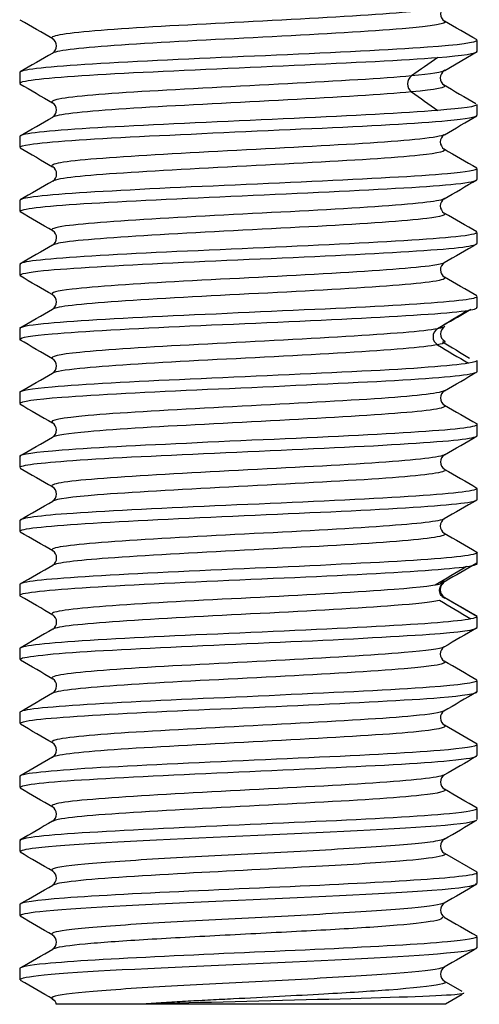
# Model space of a CAD drawing. Extents: x 33 to 192, y 14 to 284.
# Drawn here: x 69 to 71, y 75 to 80 of the extents above; entities that cross this region are included whole.
import ezdxf

# ---------------------------------------------------------------- set-up
doc = ezdxf.new("R2010")
doc.units = 0
doc.layers.add('_TRANSLATION', color=7, linetype='CONTINUOUS')
doc.layers.add('SVGBSC0014', color=7, linetype='CONTINUOUS')

# ---------------------------------------------------------------- blocks, each defined once
blk = doc.blocks.new('SE')
at = {"layer": 'SVGBSC0014', "color": 7, "linetype": 'CONTINUOUS'}
for p, q in [((71.1334, 79.8839), (71.1334, 79.9437)), ((70.9562, 79.7795), (71.1341, 79.8826)), ((68.6334, 79.7686), (68.6334, 79.7087)), ((71.1334, 79.5338), (71.1334, 79.5934)), ((68.6334, 79.4187), (68.6334, 79.3589)), ((71.1334, 79.1838), (71.1334, 79.2435)), ((68.6334, 79.0684), (68.6334, 79.0087)), ((71.1334, 78.8336), (71.1334, 78.8934)), ((68.6334, 78.7184), (68.6334, 78.6585)), ((71.1334, 78.4833), (71.1334, 78.5435)), ((68.6334, 78.3685), (68.6334, 78.3085)), ((71.1334, 78.1335), (71.1334, 78.1937)), ((68.6334, 78.0185), (68.6334, 77.9586)), ((71.1334, 77.7837), (71.1334, 77.8436)), ((68.6334, 77.6687), (68.6334, 77.6088)), ((71.1334, 77.4338), (71.1334, 77.4937)), ((68.6334, 77.3186), (68.6334, 77.2589)), ((71.1334, 77.0838), (71.1334, 77.1435)), ((68.6334, 76.9684), (68.6334, 76.9089)), ((71.1334, 76.7338), (71.1334, 76.7934)), ((68.6334, 76.6184), (68.6334, 76.5587)), ((71.1334, 76.3836), (71.1334, 76.4434)), ((68.6334, 76.2684), (68.6334, 76.2085)), ((71.1335, 76.0958), (70.9551, 76.1992)), ((71.1334, 76.0335), (71.1334, 76.0935)), ((68.8114, 76.0241), (68.6329, 75.9207)), ((68.6334, 75.9185), (68.6334, 75.8586)), ((71.1334, 75.6832), (71.1334, 75.7436)), ((68.6334, 75.5687), (68.6334, 75.5083)), ((71.1338, 75.3954), (70.9563, 75.4981)), ((71.1334, 75.3333), (71.1334, 75.394)), ((68.6334, 75.219), (68.6334, 75.1583)), ((71.1334, 74.9833), (71.1334, 75.0439)), ((68.6334, 74.869), (68.6334, 74.8082)), ((71.0508, 74.744), (70.9534, 74.8005)), ((70.9602, 74.6761), (71.0509, 74.7284)), ((69.3236, 74.6761), (70.9602, 74.6761))]:
    blk.add_line(p, q, dxfattribs=at)
for centre, radius, start, end in [((70.9792, 80.0884), 0.0462, 122.3112, 237.6467), ((-115.6354, -238.0097), 367.5881, 59.881874, 59.914034), ((68.7882, 79.9134), 0.046, 302.2686, 58.0845), ((76.208, 72.1045), 9.3789, 124.32512, 125.40366), ((70.8073, 79.7055), 0.0546, 126.9609, 233.0391), ((70.9781, 79.7384), 0.046, 121.7928, 237.7824), ((232.2726, 357.1298), 320.9229, 239.822131, 239.858819), ((75.9954, 87.0013), 9.007, 234.57407, 235.69715), ((68.7881, 79.5634), 0.0461, 302.6074, 57.7652), ((-174.474, 498.9869), 484.9095, 300.089259, 300.113633), ((70.9783, 79.3884), 0.046, 122.168, 237.6338), ((312.303, 495.2945), 480.8946, 239.875782, 239.90035), ((68.7889, 79.2135), 0.046, 302.1341, 57.856), ((70.978, 79.0387), 0.0459, 122.1686, 238.0812), ((-159.7946, -315.0378), 455.4675, 59.872858, 59.898788), ((68.7887, 78.8638), 0.046, 301.7878, 57.7888), ((286.975, -293.6486), 430.4987, 120.091337, 120.118778), ((70.9787, 78.6889), 0.046, 122.2681, 238.0877), ((-148.875, -296.8721), 433.972, 59.892882, 59.920113), ((68.7877, 78.5138), 0.0462, 302.299, 57.6466), ((-177.383, 503.1495), 490.8775, 300.078004, 300.102075), ((76.7448, 68.8496), 11.1595, 120.47152, 121.47832), ((-86.3283, 347.3998), 311.6159, 300.313134, 300.344266), ((70.9797, 78.3387), 0.0463, 119.3744, 240.2056), ((70.9426, 78.3232), 0.0503, 119.8474, 240.1526), ((-178.6823, -348.6144), 493.3828, 59.892148, 59.916131), ((76.4278, 87.2687), 10.5436, 238.49228, 239.55788), ((150.6066, 212.1744), 155.7876, 239.245916, 239.309522), ((68.7878, 78.1638), 0.0461, 301.2821, 57.8851), ((-171.6699, 492.8959), 479.4443, 300.08038, 300.105032), ((70.9795, 77.9887), 0.0462, 121.9448, 238.1039), ((311.1282, 492.3467), 478.9658, 239.9045, 239.929186), ((68.7873, 77.8135), 0.0462, 302.5078, 58.3269), ((-161.0266, 474.3138), 458.3331, 300.071363, 300.097163), ((70.9792, 77.6384), 0.0461, 121.6331, 237.3445), ((295.7202, 465.2439), 448.0936, 239.893693, 239.920079), ((68.7882, 77.4633), 0.046, 302.5296, 58.0966), ((-152.7167, 459.3072), 441.4859, 300.091289, 300.118064), ((310.3264, -335.1791), 476.9286, 120.101388, 120.126186), ((70.9782, 77.2884), 0.046, 122.0867, 237.6853), ((-162.8924, -322.0426), 461.5672, 59.867616, 59.893235), ((290.8904, 456.2341), 438.1797, 239.871933, 239.898903), ((68.7889, 77.1136), 0.0459, 302.0262, 57.8011), ((-151.2602, 456.2179), 438.3856, 300.106198, 300.133151), ((141.0261, -39.3326), 135.8014, 121.003558, 121.0879), ((76.9338, 66.8435), 11.7707, 119.5285, 120.51043), ((70.9809, 76.9408), 0.0494, 117.9369, 242.0631), ((-135.634, -275.4102), 407.2498, 59.866105, 59.895114), ((-14.4935, -65.3306), 165.8948, 58.939488, 59.008522), ((292.6312, 458.8787), 441.6433, 239.871575, 239.898331), ((76.5341, 86.3464), 10.9719, 239.45383, 240.50725), ((68.7889, 76.7635), 0.0459, 302.2082, 58.0962), ((268.0218, -262.8472), 392.5291, 120.105706, 120.135802), ((70.978, 76.5887), 0.0459, 122.1685, 238.024), ((-114.8279, -239.9318), 365.8185, 59.867249, 59.899545), ((68.7887, 76.4138), 0.046, 301.6352, 57.6842), ((238.2816, -212.0727), 333.3835, 120.091263, 120.126709), ((70.9787, 76.2389), 0.046, 122.3453, 238.7928), ((-89.1763, -196.2475), 314.8573, 59.881694, 59.919235), ((68.7877, 76.0638), 0.0461, 301.0933, 57.7754), ((230.4605, -199.1396), 317.9687, 120.071883, 120.109065), ((70.9796, 75.8887), 0.0462, 121.9055, 238.4165), ((-103.4313, -221.3338), 343.4066, 59.895484, 59.929914), ((68.7874, 75.7135), 0.0462, 302.0966, 58.6307), ((70.9793, 75.5386), 0.0462, 122.5442, 236.1288), ((-157.2998, -314.6791), 450.8772, 59.900941, 59.927073), ((68.7875, 75.3637), 0.0461, 301.3799, 57.4898), ((-159.7027, 469.5201), 455.6415, 300.075225, 300.101076), ((307.6879, -333.2041), 472.0794, 120.072463, 120.097422), ((70.9794, 75.1886), 0.0461, 122.3539, 238.389), ((-167.9312, -333.3168), 472.0307, 59.897696, 59.922655), ((297.0357, 465.1738), 450.8119, 239.900634, 239.926773), ((68.7877, 75.0136), 0.046, 301.6308, 57.6258), ((-150.9951, 454.1128), 438.2476, 300.076633, 300.103507), ((303.1006, -325.5129), 462.8221, 120.079876, 120.105328), ((70.9791, 74.8386), 0.046, 122.4724, 238.427), ((-104.8272, -224.6099), 346.0328, 59.880171, 59.914148)]:
    blk.add_arc(centre, radius, start, end, dxfattribs=at)
for points, knots in [([(70.9527, 80.127), (70.9308, 80.1164), (70.8505, 80.1058), (70.551, 80.0808), (70.2899, 80.0664), (69.7378, 80.0376), (69.4511, 80.0232), (69.0083, 79.9944), (68.8592, 79.98), (68.8068, 79.9611), (68.8056, 79.9565), (68.815, 79.9519)], [0.7270316, 0.7270316, 0.7270316, 0.7270316, 0.75, 0.75, 0.78125, 0.78125, 0.8125, 0.8125, 0.84375, 0.84375, 0.8536502, 0.8536502, 0.8536502, 0.8536502]), ([(70.9551, 80.0491), (70.9781, 80.035), (70.8918, 80.021), (70.551, 79.9926), (70.2899, 79.9782), (69.7378, 79.9494), (69.4511, 79.935), (69.0083, 79.9062), (68.8593, 79.8918), (68.8165, 79.8763), (68.8141, 79.8752), (68.8124, 79.8741)], [0.7195564, 0.7195564, 0.7195564, 0.7195564, 0.75, 0.75, 0.78125, 0.78125, 0.8125, 0.8125, 0.84375, 0.84375, 0.8461097, 0.8461097, 0.8461097, 0.8461097]), ([(71.1331, 79.9437), (71.1318, 79.9314), (71.0352, 79.9177), (70.6613, 79.8924), (70.36, 79.8765), (69.7149, 79.8489), (69.3826, 79.8333), (68.8662, 79.8054), (68.6919, 79.7901), (68.6376, 79.7735), (68.6336, 79.7709), (68.6339, 79.7682)], [0.7229361, 0.7229361, 0.7229361, 0.7229361, 0.75, 0.75, 0.78125, 0.78125, 0.8125, 0.8125, 0.84375, 0.84375, 0.8495226, 0.8495226, 0.8495226, 0.8495226]), ([(68.634, 79.7091), (68.6339, 79.7132), (68.6437, 79.7173), (68.7342, 79.7357), (68.9334, 79.75), (69.4731, 79.779), (69.8176, 79.7931), (70.4479, 79.8225), (70.7368, 79.8358), (70.9193, 79.8501)], [0.8973554, 0.8973554, 0.8973554, 0.8973554, 0.90625, 0.90625, 0.9375, 0.9375, 0.96875, 0.96875, 1, 1, 1, 1]), ([(70.7745, 79.7492), (70.6192, 79.7353), (70.3712, 79.7209), (69.8259, 79.6921), (69.5339, 79.6777), (69.066, 79.6489), (68.8962, 79.6345), (68.811, 79.6144), (68.804, 79.6088), (68.8132, 79.6031)], [0, 0, 0, 0, 0.03125, 0.03125, 0.0625, 0.0625, 0.09375, 0.09375, 0.1060128, 0.1060128, 0.1060128, 0.1060128]), ([(70.7745, 79.6619), (70.6192, 79.647), (70.3713, 79.6326), (69.826, 79.6038), (69.534, 79.5894), (69.0661, 79.5606), (68.8962, 79.5462), (68.824, 79.5292), (68.8166, 79.5266), (68.8126, 79.524)], [0, 0, 0, 0, 0.03125, 0.03125, 0.0625, 0.0625, 0.09375, 0.09375, 0.09938601, 0.09938601, 0.09938601, 0.09938601]), ([(70.9193, 79.5609), (70.7368, 79.5462), (70.4496, 79.5308), (69.8169, 79.5028), (69.4753, 79.4878), (68.9341, 79.4595), (68.7355, 79.4449), (68.6435, 79.4263), (68.6337, 79.4222), (68.634, 79.4181)], [0, 0, 0, 0, 0.03125, 0.03125, 0.0625, 0.0625, 0.09375, 0.09375, 0.1026539, 0.1026539, 0.1026539, 0.1026539]), ([(68.6347, 79.3587), (68.6344, 79.3644), (68.6525, 79.37), (68.7841, 79.3886), (69.0039, 79.405), (69.5731, 79.432), (69.9181, 79.4483), (70.5399, 79.4754), (70.8118, 79.4915), (71.0774, 79.5142), (71.132, 79.5243), (71.1325, 79.5341)], [0.6441685, 0.6441685, 0.6441685, 0.6441685, 0.65625, 0.65625, 0.6875, 0.6875, 0.71875, 0.71875, 0.75, 0.75, 0.770756, 0.770756, 0.770756, 0.770756]), ([(70.9539, 79.4281), (70.9413, 79.4201), (70.8963, 79.4121), (70.6815, 79.3897), (70.4491, 79.3753), (69.9141, 79.3465), (69.617, 79.3321), (69.129, 79.3033), (68.9372, 79.2889), (68.8164, 79.2674), (68.8018, 79.2603), (68.8125, 79.2532)], [0.2325745, 0.2325745, 0.2325745, 0.2325745, 0.25, 0.25, 0.28125, 0.28125, 0.3125, 0.3125, 0.34375, 0.34375, 0.359116, 0.359116, 0.359116, 0.359116]), ([(70.954, 79.3491), (70.971, 79.338), (70.9255, 79.3269), (70.6816, 79.3014), (70.4491, 79.287), (69.9141, 79.2582), (69.6171, 79.2438), (69.1291, 79.215), (68.9372, 79.2006), (68.8333, 79.1821), (68.8187, 79.1781), (68.8125, 79.174)], [0.2259428, 0.2259428, 0.2259428, 0.2259428, 0.25, 0.25, 0.28125, 0.28125, 0.3125, 0.3125, 0.34375, 0.34375, 0.352602, 0.352602, 0.352602, 0.352602]), ([(71.1326, 79.2431), (71.1319, 79.2338), (71.077, 79.2248), (70.8124, 79.1995), (70.5392, 79.1868), (69.9215, 79.1564), (69.5727, 79.1437), (69.0068, 79.1132), (68.7853, 79.1007), (68.6524, 79.0795), (68.634, 79.0739), (68.6343, 79.0685)], [0.2292934, 0.2292934, 0.2292934, 0.2292934, 0.25, 0.25, 0.28125, 0.28125, 0.3125, 0.3125, 0.34375, 0.34375, 0.3559272, 0.3559272, 0.3559272, 0.3559272]), ([(68.6348, 79.0084), (68.6349, 79.0152), (68.6639, 79.0221), (68.8415, 79.0446), (69.081, 79.0575), (69.6753, 79.0876), (70.0197, 79.1009), (70.6279, 79.1306), (70.881, 79.1445), (71.0932, 79.167), (71.1319, 79.1752), (71.1321, 79.1833)], [0.3910115, 0.3910115, 0.3910115, 0.3910115, 0.40625, 0.40625, 0.4375, 0.4375, 0.46875, 0.46875, 0.5, 0.5, 0.517589, 0.517589, 0.517589, 0.517589]), ([(70.9548, 79.0784), (70.945, 79.0717), (70.913, 79.0651), (70.7419, 79.0441), (70.5216, 79.0297), (70.0025, 79.0009), (69.7028, 78.9865), (69.1944, 78.9577), (68.9878, 78.9433), (68.8223, 78.9203), (68.799, 78.9117), (68.8126, 78.9032)], [0.4855989, 0.4855989, 0.4855989, 0.4855989, 0.5, 0.5, 0.53125, 0.53125, 0.5625, 0.5625, 0.59375, 0.59375, 0.6123423, 0.6123423, 0.6123423, 0.6123423]), ([(70.9551, 78.9988), (70.9687, 78.9892), (70.9364, 78.9797), (70.7419, 78.9558), (70.5217, 78.9414), (70.0025, 78.9126), (69.7029, 78.8982), (69.1945, 78.8694), (68.9879, 78.855), (68.8435, 78.835), (68.8195, 78.8294), (68.8117, 78.8237)], [0.4793496, 0.4793496, 0.4793496, 0.4793496, 0.5, 0.5, 0.53125, 0.53125, 0.5625, 0.5625, 0.59375, 0.59375, 0.605966, 0.605966, 0.605966, 0.605966]), ([(71.1324, 78.8939), (71.1321, 78.8859), (71.0937, 78.8779), (70.8803, 78.8553), (70.6262, 78.8407), (70.0222, 78.8125), (69.6739, 78.7972), (69.0832, 78.7695), (68.842, 78.7537), (68.664, 78.7334), (68.6346, 78.7261), (68.6347, 78.7188)], [0.4825413, 0.4825413, 0.4825413, 0.4825413, 0.5, 0.5, 0.53125, 0.53125, 0.5625, 0.5625, 0.59375, 0.59375, 0.6091273, 0.6091273, 0.6091273, 0.6091273]), ([(68.6343, 78.6591), (68.6347, 78.6675), (68.6776, 78.6759), (68.9069, 78.6995), (69.1664, 78.7129), (69.7746, 78.7426), (70.1237, 78.7559), (70.7068, 78.7859), (70.9426, 78.7989), (71.1067, 78.821), (71.1325, 78.8274), (71.1323, 78.8339)], [0.1378331, 0.1378331, 0.1378331, 0.1378331, 0.15625, 0.15625, 0.1875, 0.1875, 0.21875, 0.21875, 0.25, 0.25, 0.2644292, 0.2644292, 0.2644292, 0.2644292]), ([(70.9538, 78.7281), (70.9456, 78.723), (70.9246, 78.7179), (70.7947, 78.6985), (70.5912, 78.6841), (70.0882, 78.6553), (69.7909, 78.6409), (69.265, 78.6121), (69.0432, 78.5977), (68.8332, 78.5732), (68.7973, 78.5631), (68.8131, 78.5531)], [0.7389983, 0.7389983, 0.7389983, 0.7389983, 0.75, 0.75, 0.78125, 0.78125, 0.8125, 0.8125, 0.84375, 0.84375, 0.8655926, 0.8655926, 0.8655926, 0.8655926]), ([(70.9544, 78.6489), (70.9662, 78.6408), (70.9447, 78.6327), (70.7947, 78.6102), (70.5913, 78.5958), (70.0883, 78.567), (69.791, 78.5526), (69.2651, 78.5238), (69.0433, 78.5094), (68.8599, 78.4881), (68.8243, 78.4811), (68.8132, 78.4741)], [0.7324505, 0.7324505, 0.7324505, 0.7324505, 0.75, 0.75, 0.78125, 0.78125, 0.8125, 0.8125, 0.84375, 0.84375, 0.8588548, 0.8588548, 0.8588548, 0.8588548]), ([(71.1321, 78.5434), (71.1321, 78.5366), (71.1067, 78.5298), (70.9434, 78.51), (70.7111, 78.4941), (70.121, 78.4665), (69.7792, 78.451), (69.1635, 78.423), (68.9059, 78.4077), (68.6782, 78.3855), (68.635, 78.3768), (68.6348, 78.3681)], [0.7357069, 0.7357069, 0.7357069, 0.7357069, 0.75, 0.75, 0.78125, 0.78125, 0.8125, 0.8125, 0.84375, 0.84375, 0.8622853, 0.8622853, 0.8622853, 0.8622853]), ([(68.6341, 78.3091), (68.6349, 78.319), (68.6952, 78.3291), (68.9747, 78.3534), (69.2529, 78.3677), (69.8745, 78.3967), (70.2224, 78.4108), (70.7812, 78.4401), (70.9965, 78.4535), (71.0857, 78.4677)], [0.8846075, 0.8846075, 0.8846075, 0.8846075, 0.90625, 0.90625, 0.9375, 0.9375, 0.96875, 0.96875, 1, 1, 1, 1]), ([(70.9176, 78.3668), (70.8419, 78.3529), (70.6574, 78.3385), (70.1743, 78.3097), (69.8795, 78.2953), (69.3408, 78.2665), (69.1035, 78.2521), (68.8467, 78.2262), (68.7951, 78.2147), (68.8126, 78.2032)], [0, 0, 0, 0, 0.03125, 0.03125, 0.0625, 0.0625, 0.09375, 0.09375, 0.1187233, 0.1187233, 0.1187233, 0.1187233]), ([(70.9176, 78.2795), (70.842, 78.2647), (70.6575, 78.2503), (70.1744, 78.2215), (69.8796, 78.2071), (69.3409, 78.1783), (69.1035, 78.1639), (68.8787, 78.1412), (68.829, 78.1329), (68.814, 78.1246)], [0, 0, 0, 0, 0.03125, 0.03125, 0.0625, 0.0625, 0.09375, 0.09375, 0.1117144, 0.1117144, 0.1117144, 0.1117144]), ([(71.0857, 78.1786), (70.9965, 78.1639), (70.7825, 78.1484), (70.2225, 78.1205), (69.8774, 78.1055), (69.2531, 78.0771), (68.9763, 78.0625), (68.6944, 78.038), (68.6347, 78.0281), (68.6342, 78.0182)], [0, 0, 0, 0, 0.03125, 0.03125, 0.0625, 0.0625, 0.09375, 0.09375, 0.1154185, 0.1154185, 0.1154185, 0.1154185]), ([(68.634, 77.9582), (68.6352, 77.9697), (68.7158, 77.9822), (69.0494, 78.0063), (69.3427, 78.0227), (69.9781, 78.0496), (70.3188, 78.066), (70.8529, 78.093), (71.0449, 78.1091), (71.1253, 78.1263), (71.1332, 78.1299), (71.1329, 78.1336)], [0.6314145, 0.6314145, 0.6314145, 0.6314145, 0.65625, 0.65625, 0.6875, 0.6875, 0.71875, 0.71875, 0.75, 0.75, 0.7579971, 0.7579971, 0.7579971, 0.7579971]), ([(70.955, 78.0282), (70.9517, 78.026), (70.9459, 78.0239), (70.8818, 78.0073), (70.7191, 77.9929), (70.258, 77.9641), (69.9666, 77.9497), (69.42, 77.9209), (69.1663, 77.9065), (68.862, 77.8791), (68.7905, 77.8661), (68.8114, 77.853)], [0.2453358, 0.2453358, 0.2453358, 0.2453358, 0.25, 0.25, 0.28125, 0.28125, 0.3125, 0.3125, 0.34375, 0.34375, 0.3720192, 0.3720192, 0.3720192, 0.3720192]), ([(70.9538, 77.9494), (70.9632, 77.9441), (70.9581, 77.9388), (70.8818, 77.9191), (70.7192, 77.9047), (70.258, 77.8759), (69.9667, 77.8615), (69.42, 77.8327), (69.1663, 77.8183), (68.897, 77.794), (68.8294, 77.7841), (68.8122, 77.7742)], [0.2384763, 0.2384763, 0.2384763, 0.2384763, 0.25, 0.25, 0.28125, 0.28125, 0.3125, 0.3125, 0.34375, 0.34375, 0.3651786, 0.3651786, 0.3651786, 0.3651786]), ([(71.1329, 77.8435), (71.1331, 77.8399), (71.1252, 77.8362), (71.0456, 77.8172), (70.8529, 77.8045), (70.3215, 77.7741), (69.9783, 77.7614), (69.3456, 77.7309), (69.0517, 77.7184), (68.7151, 77.6909), (68.6345, 77.6805), (68.6339, 77.669)], [0.2420346, 0.2420346, 0.2420346, 0.2420346, 0.25, 0.25, 0.28125, 0.28125, 0.3125, 0.3125, 0.34375, 0.34375, 0.3686627, 0.3686627, 0.3686627, 0.3686627]), ([(68.6336, 77.6087), (68.6348, 77.6219), (68.7387, 77.6335), (69.1304, 77.6622), (69.4347, 77.6751), (70.0836, 77.7053), (70.4118, 77.7185), (70.9203, 77.7483), (71.0864, 77.7622), (71.1305, 77.7788), (71.1333, 77.781), (71.1331, 77.7832)], [0.3782337, 0.3782337, 0.3782337, 0.3782337, 0.40625, 0.40625, 0.4375, 0.4375, 0.46875, 0.46875, 0.5, 0.5, 0.5048278, 0.5048278, 0.5048278, 0.5048278]), ([(70.9552, 77.6778), (70.9543, 77.6772), (70.9532, 77.6767), (70.919, 77.6617), (70.7731, 77.6473), (70.3409, 77.6185), (70.0531, 77.6041), (69.5006, 77.5753), (69.2367, 77.5609), (68.879, 77.5321), (68.7904, 77.5177), (68.8113, 77.5032), (68.8115, 77.5031), (68.8117, 77.503)], [0.4987851, 0.4987851, 0.4987851, 0.4987851, 0.5, 0.5, 0.53125, 0.53125, 0.5625, 0.5625, 0.59375, 0.59375, 0.625, 0.625, 0.6252391, 0.6252391, 0.6252391, 0.6252391]), ([(70.9549, 77.5992), (70.9614, 77.5954), (70.9605, 77.5916), (70.919, 77.5735), (70.7731, 77.5591), (70.3409, 77.5303), (70.0532, 77.5159), (69.5007, 77.4871), (69.2367, 77.4727), (68.9167, 77.4469), (68.8317, 77.4355), (68.8124, 77.4242)], [0.4918306, 0.4918306, 0.4918306, 0.4918306, 0.5, 0.5, 0.53125, 0.53125, 0.5625, 0.5625, 0.59375, 0.59375, 0.6184185, 0.6184185, 0.6184185, 0.6184185]), ([(71.1332, 77.494), (71.1333, 77.4918), (71.1305, 77.4896), (71.0863, 77.4729), (70.9178, 77.4583), (70.4155, 77.4302), (70.0806, 77.4148), (69.4392, 77.3871), (69.1314, 77.3713), (68.7391, 77.3455), (68.6342, 77.3312), (68.6336, 77.3186)], [0.4952948, 0.4952948, 0.4952948, 0.4952948, 0.5, 0.5, 0.53125, 0.53125, 0.5625, 0.5625, 0.59375, 0.59375, 0.621885, 0.621885, 0.621885, 0.621885]), ([(68.6334, 77.2591), (68.6337, 77.2736), (68.7633, 77.2874), (69.2183, 77.3171), (69.5334, 77.3304), (70.1849, 77.3605), (70.5065, 77.3735), (70.976, 77.4036), (71.1197, 77.4166), (71.1331, 77.4324), (71.1334, 77.4332), (71.1334, 77.434)], [0.1250283, 0.1250283, 0.1250283, 0.1250283, 0.15625, 0.15625, 0.1875, 0.1875, 0.21875, 0.21875, 0.25, 0.25, 0.2516324, 0.2516324, 0.2516324, 0.2516324]), ([(70.9545, 77.3279), (70.9321, 77.3144), (70.8098, 77.3008), (70.4183, 77.2729), (70.1399, 77.2585), (69.5834, 77.2297), (69.3109, 77.2153), (68.9205, 77.1865), (68.8089, 77.1721), (68.8087, 77.1561), (68.8101, 77.1545), (68.8129, 77.1529)], [0.7519032, 0.7519032, 0.7519032, 0.7519032, 0.78125, 0.78125, 0.8125, 0.8125, 0.84375, 0.84375, 0.875, 0.875, 0.8784998, 0.8784998, 0.8784998, 0.8784998]), ([(70.954, 77.2492), (70.958, 77.2469), (70.9592, 77.2446), (70.9476, 77.2279), (70.8221, 77.2135), (70.4183, 77.1847), (70.14, 77.1703), (69.5834, 77.1415), (69.3109, 77.1271), (68.9425, 77.0999), (68.8351, 77.0871), (68.813, 77.0743)], [0.7449596, 0.7449596, 0.7449596, 0.7449596, 0.75, 0.75, 0.78125, 0.78125, 0.8125, 0.8125, 0.84375, 0.84375, 0.8714873, 0.8714873, 0.8714873, 0.8714873]), ([(71.1334, 77.1432), (71.1334, 77.1426), (71.1331, 77.1419), (71.1202, 77.1277), (70.978, 77.1117), (70.5053, 77.0842), (70.1843, 77.0686), (69.5342, 77.0407), (69.2169, 77.0253), (68.7659, 76.9974), (68.6339, 76.9823), (68.6334, 76.9682), (68.6334, 76.9681), (68.6334, 76.9681)], [0.7484799, 0.7484799, 0.7484799, 0.7484799, 0.75, 0.75, 0.78125, 0.78125, 0.8125, 0.8125, 0.84375, 0.84375, 0.875, 0.875, 0.8750807, 0.8750807, 0.8750807, 0.8750807]), ([(68.6336, 76.9092), (68.6335, 76.9106), (68.6347, 76.912), (68.6625, 76.9277), (68.8184, 76.9423), (69.3059, 76.9711), (69.6346, 76.9853), (70.2802, 77.0144), (70.5934, 77.0284), (71.0253, 77.0578), (71.1454, 77.0711), (71.1325, 77.0854)], [0.8718863, 0.8718863, 0.8718863, 0.8718863, 0.875, 0.875, 0.90625, 0.90625, 0.9375, 0.9375, 0.96875, 0.96875, 1, 1, 1, 1]), ([(70.9333, 76.9708), (70.9361, 76.9745), (70.9425, 76.9815), (70.9501, 76.9857), (70.9547, 76.9881)], [0.7507883, 0.7507883, 0.7507883, 0.7507883, 0.87378, 1, 1, 1, 1]), ([(70.9497, 76.9754), (70.9212, 76.9644), (70.8265, 76.9531), (70.4938, 76.9274), (70.2255, 76.913), (69.6696, 76.8842), (69.3884, 76.8698), (68.9682, 76.841), (68.834, 76.8266), (68.8073, 76.8089), (68.808, 76.8057), (68.8141, 76.8024)], [0.0067243, 0.0067243, 0.0067243, 0.0067243, 0.03125, 0.03125, 0.0625, 0.0625, 0.09375, 0.09375, 0.125, 0.125, 0.1320406, 0.1320406, 0.1320406, 0.1320406]), ([(70.9582, 76.8917), (70.9497, 76.8972), (70.9358, 76.9069), (70.9258, 76.9335), (70.9314, 76.96), (70.9424, 76.9697), (70.9492, 76.9753)], [0, 0, 0, 0, 0.251539, 0.499496, 0.747735, 1, 1, 1, 1]), ([(70.926, 76.881), (70.8829, 76.8718), (70.7984, 76.8626), (70.4938, 76.8391), (70.2255, 76.8247), (69.6697, 76.7959), (69.3884, 76.7815), (68.9695, 76.7528), (68.8357, 76.7385), (68.8126, 76.7242)], [0.0114423, 0.0114423, 0.0114423, 0.0114423, 0.03125, 0.03125, 0.0625, 0.0625, 0.09375, 0.09375, 0.1248089, 0.1248089, 0.1248089, 0.1248089]), ([(71.1334, 76.794), (71.1333, 76.78), (71.0156, 76.7654), (70.5937, 76.7382), (70.2811, 76.7232), (69.6339, 76.6947), (69.3068, 76.6801), (68.818, 76.6513), (68.6628, 76.637), (68.6347, 76.621), (68.6335, 76.6195), (68.6336, 76.618)], [0.0015535, 0.0015535, 0.0015535, 0.0015535, 0.03125, 0.03125, 0.0625, 0.0625, 0.09375, 0.09375, 0.125, 0.125, 0.1282301, 0.1282301, 0.1282301, 0.1282301]), ([(68.6339, 76.5587), (68.6337, 76.5616), (68.6387, 76.5645), (68.7001, 76.5808), (68.8809, 76.5971), (69.3979, 76.6239), (69.7375, 76.6404), (70.3747, 76.6673), (70.676, 76.6836), (71.0402, 76.7086), (71.1327, 76.7219), (71.1332, 76.7341)], [0.618663, 0.618663, 0.618663, 0.618663, 0.625, 0.625, 0.65625, 0.65625, 0.6875, 0.6875, 0.71875, 0.71875, 0.7452957, 0.7452957, 0.7452957, 0.7452957]), ([(70.9527, 76.6274), (70.9331, 76.617), (70.8588, 76.6066), (70.5646, 76.5818), (70.3079, 76.5674), (69.757, 76.5386), (69.4668, 76.5242), (69.0216, 76.4954), (68.8639, 76.481), (68.8072, 76.4618), (68.8049, 76.457), (68.8141, 76.4523)], [0.2586475, 0.2586475, 0.2586475, 0.2586475, 0.28125, 0.28125, 0.3125, 0.3125, 0.34375, 0.34375, 0.375, 0.375, 0.3853207, 0.3853207, 0.3853207, 0.3853207]), ([(70.9544, 76.5492), (70.9759, 76.5354), (70.8986, 76.5217), (70.5647, 76.4935), (70.308, 76.4791), (69.7571, 76.4503), (69.4668, 76.4359), (69.0216, 76.4071), (68.864, 76.3927), (68.817, 76.3769), (68.8139, 76.3754), (68.8118, 76.374)], [0.2513662, 0.2513662, 0.2513662, 0.2513662, 0.28125, 0.28125, 0.3125, 0.3125, 0.34375, 0.34375, 0.375, 0.375, 0.3781243, 0.3781243, 0.3781243, 0.3781243]), ([(71.1331, 76.4431), (71.1317, 76.4308), (71.0398, 76.4198), (70.6777, 76.3917), (70.3784, 76.3792), (69.7362, 76.3485), (69.4011, 76.3361), (68.8797, 76.3053), (68.7001, 76.2929), (68.6386, 76.2745), (68.6337, 76.2714), (68.634, 76.2685)], [0.2548249, 0.2548249, 0.2548249, 0.2548249, 0.28125, 0.28125, 0.3125, 0.3125, 0.34375, 0.34375, 0.375, 0.375, 0.3814136, 0.3814136, 0.3814136, 0.3814136]), ([(68.6342, 76.2083), (68.634, 76.2126), (68.6453, 76.217), (68.7443, 76.2369), (68.9482, 76.2496), (69.4942, 76.2798), (69.8393, 76.293), (70.4678, 76.3228), (70.7531, 76.3362), (71.0628, 76.3621), (71.1323, 76.3726), (71.1329, 76.3832)], [0.3654158, 0.3654158, 0.3654158, 0.3654158, 0.375, 0.375, 0.40625, 0.40625, 0.4375, 0.4375, 0.46875, 0.46875, 0.4920334, 0.4920334, 0.4920334, 0.4920334]), ([(70.9527, 76.2771), (70.9349, 76.2682), (70.8776, 76.2594), (70.6338, 76.2362), (70.3865, 76.2218), (69.8449, 76.193), (69.5499, 76.1786), (69.0777, 76.1498), (68.9044, 76.1354), (68.8085, 76.1146), (68.8014, 76.1082), (68.8147, 76.1019)], [0.5120826, 0.5120826, 0.5120826, 0.5120826, 0.53125, 0.53125, 0.5625, 0.5625, 0.59375, 0.59375, 0.625, 0.625, 0.6388069, 0.6388069, 0.6388069, 0.6388069]), ([(70.9561, 76.1986), (70.9725, 76.1865), (70.912, 76.1744), (70.6338, 76.1479), (70.3866, 76.1335), (69.8449, 76.1047), (69.5499, 76.0903), (69.0778, 76.0615), (68.9044, 76.0471), (68.8237, 76.0296), (68.8147, 76.0266), (68.8107, 76.0235)], [0.5049653, 0.5049653, 0.5049653, 0.5049653, 0.53125, 0.53125, 0.5625, 0.5625, 0.59375, 0.59375, 0.625, 0.625, 0.6316639, 0.6316639, 0.6316639, 0.6316639]), ([(71.1328, 76.0939), (71.1319, 76.0831), (71.0618, 76.0723), (70.7556, 76.0478), (70.4694, 76.0325), (69.8409, 76.0049), (69.4959, 75.989), (68.9494, 75.9617), (68.7456, 75.9457), (68.6452, 75.9279), (68.6338, 75.9235), (68.6341, 75.9189)], [0.5079983, 0.5079983, 0.5079983, 0.5079983, 0.53125, 0.53125, 0.5625, 0.5625, 0.59375, 0.59375, 0.625, 0.625, 0.6346103, 0.6346103, 0.6346103, 0.6346103]), ([(68.6348, 75.8591), (68.6346, 75.8649), (68.6547, 75.8708), (68.7959, 75.8912), (69.0197, 75.9051), (69.5952, 75.9347), (69.9397, 75.9481), (70.5595, 75.978), (70.8274, 75.9912), (71.0809, 76.0159), (71.1319, 76.0247), (71.1323, 76.0337)], [0.1122346, 0.1122346, 0.1122346, 0.1122346, 0.125, 0.125, 0.15625, 0.15625, 0.1875, 0.1875, 0.21875, 0.21875, 0.23882, 0.23882, 0.23882, 0.23882]), ([(70.9518, 75.9269), (70.9368, 75.9196), (70.8947, 75.9123), (70.6952, 75.8906), (70.4634, 75.8762), (69.9315, 75.8474), (69.6355, 75.833), (69.1408, 75.8042), (68.949, 75.7898), (68.8157, 75.7677), (68.8002, 75.76), (68.8146, 75.7523)], [0.7653527, 0.7653527, 0.7653527, 0.7653527, 0.78125, 0.78125, 0.8125, 0.8125, 0.84375, 0.84375, 0.875, 0.875, 0.8916757, 0.8916757, 0.8916757, 0.8916757]), ([(70.9555, 75.8485), (70.9694, 75.8379), (70.9247, 75.8273), (70.6952, 75.8023), (70.4635, 75.7879), (69.9316, 75.7591), (69.6355, 75.7447), (69.1409, 75.7159), (68.9491, 75.7015), (68.835, 75.6826), (68.8184, 75.6781), (68.8122, 75.6736)], [0.75825, 0.75825, 0.75825, 0.75825, 0.78125, 0.78125, 0.8125, 0.8125, 0.84375, 0.84375, 0.875, 0.875, 0.8847659, 0.8847659, 0.8847659, 0.8847659]), ([(71.1326, 75.7435), (71.132, 75.7341), (71.081, 75.7244), (70.8274, 75.7018), (70.5583, 75.6861), (69.9434, 75.6585), (69.5943, 75.643), (69.0231, 75.6151), (68.797, 75.6), (68.6546, 75.58), (68.634, 75.5741), (68.6343, 75.5682)], [0.7612488, 0.7612488, 0.7612488, 0.7612488, 0.78125, 0.78125, 0.8125, 0.8125, 0.84375, 0.84375, 0.875, 0.875, 0.8878854, 0.8878854, 0.8878854, 0.8878854]), ([(68.6368, 75.5083), (68.6359, 75.5154), (68.6635, 75.5224), (68.8804, 75.5484), (69.2623, 75.568), (70.1201, 75.6065), (70.579, 75.6259), (71.0118, 75.6565), (71.1065, 75.6677), (71.1266, 75.679)], [0.7898734, 0.7898734, 0.7898734, 0.7898734, 0.8125, 0.8125, 0.875, 0.875, 0.9375, 0.9375, 0.974154, 0.974154, 0.974154, 0.974154]), ([(70.9548, 75.5777), (70.9456, 75.572), (70.874, 75.5562), (70.5566, 75.5304), (69.9946, 75.5003), (69.4009, 75.4702), (68.9446, 75.4401), (68.8028, 75.4175), (68.808, 75.405), (68.8124, 75.4024)], [0.0264397, 0.0264397, 0.0264397, 0.0264397, 0.0450029, 0.0775026, 0.1100024, 0.1425022, 0.175002, 0.2075017, 0.2157264, 0.2157264, 0.2157264, 0.2157264]), ([(70.9575, 75.4974), (70.9619, 75.4919), (70.9354, 75.4783), (70.7194, 75.4542), (70.2, 75.4229), (69.422, 75.3848), (68.917, 75.3514), (68.8236, 75.3306), (68.8145, 75.3248)], [0.0212063, 0.0212063, 0.0212063, 0.0212063, 0.0411035, 0.0709825, 0.1087933, 0.1543977, 0.2076371, 0.228114, 0.228114, 0.228114, 0.228114]), ([(71.1322, 75.3962), (71.1384, 75.3888), (71.1121, 75.3815), (70.9485, 75.3606), (70.7405, 75.3473), (70.2167, 75.3208), (69.9009, 75.3076), (69.3212, 75.281), (69.0547, 75.2676), (68.7203, 75.2425), (68.6339, 75.2307), (68.6336, 75.219)], [0.0277869, 0.0277869, 0.0277869, 0.0277869, 0.0625, 0.0625, 0.125, 0.125, 0.1875, 0.1875, 0.25, 0.25, 0.3056308, 0.3056308, 0.3056308, 0.3056308]), ([(68.6365, 75.1582), (68.6359, 75.1659), (68.6707, 75.1737), (68.9199, 75.2012), (69.3115, 75.22), (70.1796, 75.259), (70.6265, 75.2784), (71.045, 75.3093), (71.1289, 75.3213), (71.1302, 75.3333)], [0.4122788, 0.4122788, 0.4122788, 0.4122788, 0.4375, 0.4375, 0.5, 0.5, 0.5625, 0.5625, 0.6010777, 0.6010777, 0.6010777, 0.6010777]), ([(70.9546, 75.2274), (70.9386, 75.2181), (70.8101, 75.1987), (70.3632, 75.1693), (69.7692, 75.1392), (69.2077, 75.1091), (68.8529, 75.0802), (68.7973, 75.0612), (68.8124, 75.0524)], [0.4047218, 0.4047218, 0.4047218, 0.4047218, 0.4350002, 0.4675, 0.4999997, 0.5324995, 0.5649993, 0.5937662, 0.5937662, 0.5937662, 0.5937662]), ([(70.942, 75.1494), (70.9581, 75.1313), (70.7502, 75.1046), (70.1808, 75.0727), (69.7234, 75.0494), (69.2927, 75.0261), (68.9638, 75.0028), (68.8387, 74.9858), (68.8153, 74.9765), (68.8127, 74.9749)], [0.4314414, 0.4314414, 0.4314414, 0.4314414, 0.4926505, 0.520865, 0.5490769, 0.5772861, 0.6054945, 0.6337044, 0.6392751, 0.6392751, 0.6392751, 0.6392751]), ([(71.1331, 75.044), (71.1325, 75.0345), (71.0769, 75.0249), (70.8236, 75.0018), (70.5802, 74.9885), (70.0195, 74.9623), (69.702, 74.949), (69.1456, 74.922), (68.9113, 74.9088), (68.6821, 74.8868), (68.6346, 74.878), (68.6342, 74.8691)], [0.5799462, 0.5799462, 0.5799462, 0.5799462, 0.625, 0.625, 0.6875, 0.6875, 0.75, 0.75, 0.8125, 0.8125, 0.8543671, 0.8543671, 0.8543671, 0.8543671]), ([(68.6359, 74.8083), (68.6358, 74.817), (68.6788, 74.8256), (68.9609, 74.8535), (69.3648, 74.8726), (70.236, 74.9117), (70.6724, 74.9305), (71.0577, 74.9613), (71.1302, 74.9723), (71.1307, 74.9833)], [0.0346126, 0.0346126, 0.0346126, 0.0346126, 0.0625, 0.0625, 0.125, 0.125, 0.1875, 0.1875, 0.2234751, 0.2234751, 0.2234751, 0.2234751]), ([(70.9547, 74.8776), (70.9497, 74.8745), (70.9077, 74.8614), (70.6767, 74.8382), (70.1506, 74.8082), (69.5483, 74.7781), (69.0415, 74.748), (68.8156, 74.7225), (68.8033, 74.707), (68.814, 74.7016)], [0.782493, 0.782493, 0.782493, 0.782493, 0.7924977, 0.8249975, 0.8574973, 0.889997, 0.9224968, 0.9549966, 0.9725237, 0.9725237, 0.9725237, 0.9725237]), ([(70.955, 74.7995), (70.9558, 74.799), (70.964, 74.7931), (70.9365, 74.7773), (70.7122, 74.7541), (70.2873, 74.7282), (69.9247, 74.7094), (69.6757, 74.6967), (69.5532, 74.6903), (69.4342, 74.6829), (69.3605, 74.6783), (69.3236, 74.6761)], [0.8513035, 0.8513035, 0.8513035, 0.8513035, 0.8530506, 0.8730209, 0.9091979, 0.9363403, 0.9680196, 0.9760013, 0.9839927, 0.991998, 1, 1, 1, 1]), ([(69.3236, 74.6761), (69.6156, 74.6852), (69.9966, 74.6938), (70.6504, 74.7112), (70.9107, 74.7197), (71.0503, 74.731), (71.0661, 74.7341), (71.0605, 74.7373)], [0, 0, 0, 0, 0.25, 0.25, 0.5, 0.5, 0.5942852, 0.5942852, 0.5942852, 0.5942852]), ([(68.8318, 74.6764), (68.8318, 74.6764), (68.8322, 74.6762), (68.8548, 74.6761), (68.9508, 74.6758), (69.0888, 74.6755), (69.2155, 74.6757), (69.2931, 74.6759), (69.3236, 74.6761)], [0.3427301, 0.3427301, 0.3427301, 0.3427301, 0.3528419, 0.4994311, 0.6803675, 0.8242802, 0.9310093, 1, 1, 1, 1])]:
    blk.add_open_spline(points, degree=3, knots=knots, dxfattribs=at)
for points in [[(71.1329, 79.946), (71.0733, 79.9805), (71.0138, 80.0151), (70.9542, 80.0496)], [(68.8132, 79.8746), (68.7537, 79.8401), (68.6941, 79.8056), (68.6346, 79.7711)], [(70.9193, 79.8501), (71.0592, 79.8614), (71.1325, 79.8731), (71.133, 79.8842)], [(70.9562, 79.7801), (70.9465, 79.7699), (70.8845, 79.7596), (70.7745, 79.7492)], [(68.6339, 79.706), (68.6934, 79.6715), (68.7529, 79.6371), (68.8123, 79.6026)], [(70.9544, 79.6989), (70.9727, 79.6864), (70.9099, 79.6739), (70.7745, 79.6619)], [(71.1331, 79.593), (71.1324, 79.5821), (71.0589, 79.5719), (70.9193, 79.5609)], [(70.9542, 79.4277), (71.0137, 79.4621), (71.0731, 79.4966), (71.1326, 79.5311)], [(68.6348, 79.356), (68.6943, 79.3216), (68.7537, 79.2871), (68.8131, 79.2526)], [(68.8135, 79.1747), (68.7541, 79.1402), (68.6947, 79.1057), (68.6352, 79.0713)], [(70.9533, 79.0775), (71.0127, 79.1119), (71.0721, 79.1464), (71.1316, 79.1809)], [(71.1321, 78.8961), (71.0726, 78.9306), (71.0132, 78.9651), (70.9538, 78.9996)], [(68.8128, 78.8246), (68.7534, 78.7901), (68.6939, 78.7556), (68.6345, 78.7212)], [(71.1326, 78.5464), (71.0732, 78.5808), (71.0137, 78.6153), (70.9543, 78.6498)], [(71.0857, 78.4677), (71.1245, 78.4741), (71.1389, 78.4807), (71.1303, 78.4871)], [(70.9567, 78.3797), (70.9528, 78.3754), (70.9399, 78.3711), (70.9176, 78.3668)], [(70.946, 78.3026), (70.9682, 78.2948), (70.9594, 78.2871), (70.9176, 78.2795)], [(71.1328, 78.1935), (71.1329, 78.1886), (71.1174, 78.1837), (71.0857, 78.1786)], [(70.9545, 78.0276), (71.014, 78.0621), (71.0736, 78.0966), (71.1332, 78.1311)], [(68.6335, 77.9561), (68.6931, 77.9215), (68.7527, 77.887), (68.8122, 77.8525)], [(70.9543, 77.6773), (71.0139, 77.7118), (71.0734, 77.7463), (71.133, 77.7808)], [(68.6346, 77.6056), (68.6942, 77.5711), (68.7537, 77.5366), (68.8133, 77.502)], [(68.8137, 76.7248), (68.7542, 76.6903), (68.6948, 76.6558), (68.6353, 76.6213)], [(71.1318, 76.4463), (71.0724, 76.4808), (71.0129, 76.5153), (70.9535, 76.5498)], [(68.8127, 76.3745), (68.7532, 76.34), (68.6938, 76.3055), (68.6343, 76.2711)], [(71.134, 75.7458), (71.0744, 75.7803), (71.0149, 75.8147), (70.9554, 75.8492)], [(68.8121, 75.6744), (68.7526, 75.6399), (68.6931, 75.6054), (68.6336, 75.571)], [(70.9536, 75.577), (71.0128, 75.6113), (71.0719, 75.6456), (71.1311, 75.6799)], [(68.8125, 74.7025), (68.825, 74.6934), (68.8312, 74.6838), (68.831, 74.6737)]]:
    blk.add_open_spline(points, degree=3, dxfattribs=at)

msp = doc.modelspace()

# ---------------------------------------------------------------- block references
at = {"layer": '_TRANSLATION'}
msp.add_blockref('SE', (0, 0), dxfattribs=at)

doc.saveas('drawing.dxf')
